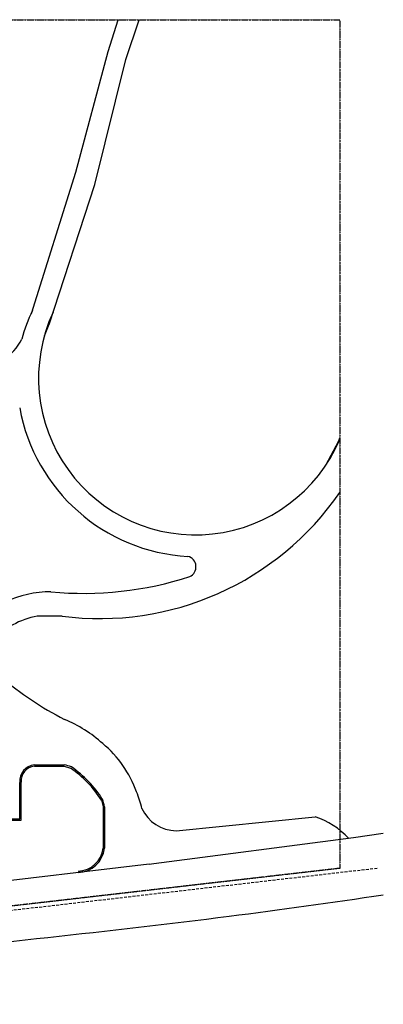
# Model space of a CAD drawing. Units: feet. Extents: x 354 to 5169, y 34 to 4493.
# Drawn here: x 3547 to 5169, y 100 to 4493 of the extents above; entities that cross this region are included whole.
import ezdxf

# ---------------------------------------------------------------- set-up
doc = ezdxf.new("R2010")
doc.units = ezdxf.units.FT
doc.header["$MEASUREMENT"] = 0
doc.linetypes.add('ACAD_ISO08W100', pattern=[36, 24, -3, 6, -3])
doc.linetypes.add('HIDDENX2', pattern=[19.05, 12.7, -6.35])
for name, color, linetype in [('BOUNDARY', 75, 'ACAD_ISO08W100'), ('parking', 7, 'Continuous'), ('RDD', 10, 'Continuous'), ('structure', 7, 'Continuous')]:
    doc.layers.add(name, color=color, linetype=linetype)

msp = doc.modelspace()

# ---------------------------------------------------------------- linework, layer by layer
at = {"layer": 'BOUNDARY', "ltscale": 0.04}
msp.add_lwpolyline([(357.3, 175.7), (357.3, 4492.7), (4975, 4492.7), (4975, 706.3), (357.3, 175.7)], dxfattribs=at)
at = {"layer": 'parking'}
msp.add_line((4245.6, 874.1), (4865.3, 935.9), dxfattribs=at)
for points in [[(3600.4, 3182), (3798.6, 3812.1), (3942.7, 4351.1), (3986.7, 4492.7)], [(3678.4, 3133), (3882.6, 3757.1), (4020.8, 4315.1), (4080.9, 4492.7)], [(4913.6, 2505.7), (4970.7, 2614), (4975, 2627.4)], [(3736.2, 1831.8), (3626, 1831.8)], [(3613, 1167.8), (3746.3, 1167.8)], [(3613, 1161.8), (3746.3, 1161.8)], [(3746.3, 1161.8), (3774.5, 1153.7)], [(1322.1, 1104), (1322.1, 921.8), (3554.1, 921.8), (3554.1, 1089.9)], [(1328.1, 1104), (1328.1, 927.8), (3548.1, 927.8), (3548.1, 1089.9)], [(3911.9, 1011), (3919.1, 981.3)], [(3919.1, 981.3), (3919.1, 796.4)], [(3925.1, 981.3), (3925.1, 796.4)]]:
    msp.add_lwpolyline(points, dxfattribs=at)
for centre, radius, start, end in [((4273, 2870), 743.3, 154.0955, 164.5867), ((4273, 2870), 650.9, 155.4623, 161.1746), ((3688.3, 1449.2), 490.9, 90.1799, 138.9031), ((3698, 1458.9), 379.8, 100.9258, 136.0899), ((4432.4, 2699.3), 1495, 229.5604, 242.7254), ((3523.9, 827), 587.6, 47.8953, 67.653), ((3698.2, 942.8), 230.2, 69.7439, 77.9342), ((3698.2, 942.8), 230.2, 9.6402, 18.0957), ((3523.9, 827), 587.6, 14.4446, 21.9873), ((4247.8, 1044.2), 170.2, 204.5319, 269.2612), ((4752.1, 592.9), 361.2, 43.3026, 71.7326)]:
    msp.add_arc(centre, radius, start, end, dxfattribs=at)
at = {"layer": 'parking', "ltscale": 100}
for centre, radius, start, end in [((4331.4, 2893.9), 699.8, 155.1643, 336.8751), ((4342.2, 2904.7), 807.6, 190.2573, 266.8698), ((3905.1, 3120.1), 1299.4, 262.5321, 325.4269), ((4286, 2051.8), 48, 294.9962, 75.4289), ((3831.6, 3473), 1539.8, 264.6018, 287.9557), ((3598.3, 878.9), 499.6, 19.6543, 50.2284), ((3619.8, 1096.1), 72, 95.4077, 184.9452), ((3619.8, 1096.1), 66, 95.4077, 184.9452), ((3494.9, 746.9), 493.6, 32.344, 55.4956), ((3494.9, 746.9), 499.6, 32.344, 55.4956), ((3805.7, 807.9), 114, 271.3495, 354.4936), ((3805.7, 807.9), 120, 271.3495, 354.4936)]:
    msp.add_arc(centre, radius, start, end, dxfattribs=at)
at = {"layer": 'RDD'}
for points in [[(4124.7, 725.4), (4146.2, 728.4), (5035.8, 843.4), (5169.5, 863.3)], [(4124.7, 725.4), (2514.6, 534.5)]]:
    msp.add_lwpolyline(points, dxfattribs=at)
at = {"layer": 'RDD', "linetype": 'HIDDENX2'}
msp.add_lwpolyline([(360.5, 156.3), (5148.4, 708.3)], dxfattribs=at)
at = {"layer": 'RDD'}
msp.add_open_spline([(5169.5, 586.5), (4940.4, 553.3), (4173.5, 444.3), (3153.4, 346.1), (2162.5, 221.7), (1591, 151.9), (1267.4, 113.7), (1148.1, 99.7)], degree=3, knots=[141.822417, 141.822417, 141.822417, 141.822417, 202.236734, 343.973358, 409.189447, 462.8878, 494.232901, 494.232901, 494.232901, 494.232901], dxfattribs=at)
at = {"layer": 'structure'}
msp.add_arc((3371.2, 3152.6), 203.8, 265.4434, 335.3482, dxfattribs=at)

doc.saveas('drawing.dxf')
